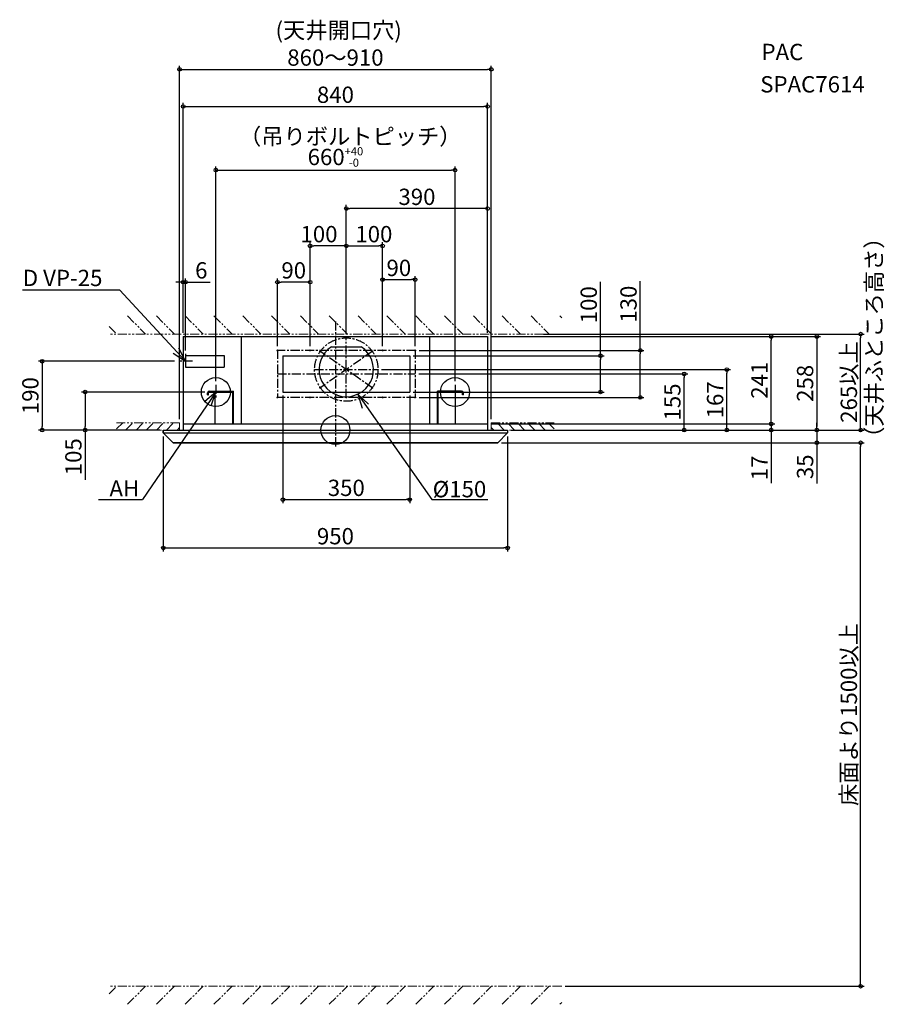
# Model space of a CAD drawing. Extents: x -871 to 1515, y -1585 to 1133.
import ezdxf
from ezdxf.enums import TextEntityAlignment as Align

# ---------------------------------------------------------------- set-up
doc = ezdxf.new("R2010")
doc.units = 0
doc.header["$LTSCALE"] = 20
doc.header["$MEASUREMENT"] = 0
doc.header["$PDMODE"] = 3
doc.header["$PDSIZE"] = -2
doc.linetypes.add('CENTER', pattern=[2, 1.25, -0.25, 0.25, -0.25])
doc.linetypes.add('PHANTOM', pattern=[2.5, 1.25, -0.25, 0.25, -0.25, 0.25, -0.25])
doc.layers.get('0').update_dxf_attribs({"linetype": 'CONTINUOUS'})
doc.layers.get('DEFPOINTS').update_dxf_attribs({"linetype": 'CONTINUOUS'})
for name, color, linetype in [('ARRANGE', 1, 'CONTINUOUS'), ('BASIS', 6, 'CENTER'), ('DETAIL', 5, 'CONTINUOUS'), ('ETC', 61, 'CONTINUOUS'), ('FIX', 11, 'CONTINUOUS'), ('NOTE', 4, 'CONTINUOUS'), ('OUTLINE', 3, 'CONTINUOUS'), ('SIZE', 30, 'CONTINUOUS')]:
    doc.layers.add(name, color=color, linetype=linetype)
doc.layers.add('SERVICESPACE', color=2, linetype='PHANTOM', lineweight=18)
doc.styles.get("Standard").update_dxf_attribs({"font": 'SIMPLEX.shx', "bigfont": 'BIGFONT.shx'})
doc.dimstyles.get("Standard").update_dxf_attribs({"dimtxt": 45, "dimasz": 10, "dimexe": 10, "dimexo": 10, "dimgap": 10, "dimtad": 1, "dimdsep": 46, "dimtxsty": 'STANDARD', "dimblk": 'ORIGIN', "dimcen": 0.09, "dimadec": 0, "dimazin": 0, "dimtfac": 1, "dimtmove": 0, "dimatfit": 3, "dimldrblk": 'OPEN30', "dimfxl": 1, "dimtolj": 1, "dimtzin": 0, "dimarcsym": 0})

# ---------------------------------------------------------------- blocks, each defined once
blk = doc.blocks.new('_Origin')
at = {"color": 0, "linetype": 'ByBlock', "lineweight": -2}
blk.add_line((0, 0), (-1, 0), dxfattribs=at)
blk.add_circle((0, 0), 0.5, dxfattribs=at)
blk = doc.blocks.new('*D13')
at = {"layer": 'DEFPOINTS', "color": 0, "transparency": 16777216}
for p in [(420, 893.1), (-420, 258), (420, 258)]:
    blk.add_point(p, dxfattribs=at)
at = {"layer": 'SIZE', "color": 0, "lineweight": -2, "transparency": 16777216}
for p, q in [((-420, 268), (-420, 903.1)), ((420, 268), (420, 903.1)), ((-410, 893.1), (410, 893.1))]:
    blk.add_line(p, q, dxfattribs=at)
at = {"layer": 'SIZE', "color": 0, "lineweight": -2, "transparency": 16777216, "xscale": 10, "yscale": 10, "zscale": 10, "rotation": 180}
blk.add_blockref('_Origin', (-420, 893.1), dxfattribs=at)
at = {"layer": 'SIZE', "color": 0, "lineweight": -2, "transparency": 16777216, "xscale": 10, "yscale": 10, "zscale": 10}
blk.add_blockref('_Origin', (420, 893.1), dxfattribs=at)
at = {"layer": 'SIZE', "color": 0, "transparency": 16777216, "insert": (0, 925.6), "char_height": 45, "attachment_point": 5}
blk.add_mtext('\\A1;840', dxfattribs=at)
blk = doc.blocks.new('_Open30')
at = {"color": 0, "linetype": 'ByBlock', "lineweight": -2}
for p, q in [((-1, 0.27), (0, 0)), ((0, 0), (-1, -0.27)), ((0, 0), (-1, 0))]:
    blk.add_line(p, q, dxfattribs=at)
blk = doc.blocks.new('*D16')
at = {"layer": 'DEFPOINTS', "color": 0, "transparency": 16777216}
for p in [(420, 17), (475, 0), (1202.5, 0)]:
    blk.add_point(p, dxfattribs=at)
at = {"layer": 'SIZE', "color": 0, "lineweight": -2, "transparency": 16777216}
for p, q in [((1202.5, 27), (1202.5, 37)), ((430, 17), (1212.5, 17)), ((485, 0), (1212.5, 0)), ((1202.5, 17), (1202.5, 0)), ((1202.5, -10), (1202.5, -146.4))]:
    blk.add_line(p, q, dxfattribs=at)
at = {"layer": 'SIZE', "color": 0, "lineweight": -2, "transparency": 16777216, "xscale": 10, "yscale": 10, "zscale": 10}
for p, rotation in [((1202.5, 17), 270), ((1202.5, 0), 90)]:
    blk.add_blockref('_Origin', p, dxfattribs=dict(at, rotation=rotation))
at = {"layer": 'SIZE', "color": 0, "transparency": 16777216, "insert": (1170, -104.3), "char_height": 45, "attachment_point": 5, "rotation": 90}
blk.add_mtext('\\A1;17', dxfattribs=at)
blk = doc.blocks.new('*D17')
at = {"layer": 'DEFPOINTS', "color": 0, "transparency": 16777216}
for p in [(420, 258), (1202.5, 258), (420, 17)]:
    blk.add_point(p, dxfattribs=at)
at = {"layer": 'SIZE', "color": 0, "lineweight": -2, "transparency": 16777216}
for p, q in [((430, 258), (1212.5, 258)), ((1202.5, 27), (1202.5, 248)), ((430, 17), (1212.5, 17))]:
    blk.add_line(p, q, dxfattribs=at)
at = {"layer": 'SIZE', "color": 0, "lineweight": -2, "transparency": 16777216, "xscale": 10, "yscale": 10, "zscale": 10}
for p, rotation in [((1202.5, 258), 90), ((1202.5, 17), 270)]:
    blk.add_blockref('_Origin', p, dxfattribs=dict(at, rotation=rotation))
at = {"layer": 'SIZE', "color": 0, "transparency": 16777216, "insert": (1170, 137.5), "char_height": 45, "attachment_point": 5, "rotation": 90}
blk.add_mtext('\\A1;241', dxfattribs=at)
blk = doc.blocks.new('*D18')
at = {"layer": 'DEFPOINTS', "color": 0, "transparency": 16777216}
for p in [(420, 258), (475, 0), (1328.6, 0)]:
    blk.add_point(p, dxfattribs=at)
at = {"layer": 'SIZE', "color": 0, "lineweight": -2, "transparency": 16777216}
for p, q in [((430, 258), (1338.6, 258)), ((1328.6, 248), (1328.6, 10)), ((485, 0), (1338.6, 0))]:
    blk.add_line(p, q, dxfattribs=at)
at = {"layer": 'SIZE', "color": 0, "lineweight": -2, "transparency": 16777216, "xscale": 10, "yscale": 10, "zscale": 10}
for p, rotation in [((1328.6, 258), 90), ((1328.6, 0), 270)]:
    blk.add_blockref('_Origin', p, dxfattribs=dict(at, rotation=rotation))
at = {"layer": 'SIZE', "color": 0, "transparency": 16777216, "insert": (1296.1, 129), "char_height": 45, "attachment_point": 5, "rotation": 90}
blk.add_mtext('\\A1;258', dxfattribs=at)
blk = doc.blocks.new('*D19')
at = {"layer": 'DEFPOINTS', "color": 0, "transparency": 16777216}
for p in [(475, 0), (448, -35), (1328.6, -35)]:
    blk.add_point(p, dxfattribs=at)
at = {"layer": 'SIZE', "color": 0, "lineweight": -2, "transparency": 16777216}
for p, q in [((485, 0), (1338.6, 0)), ((1328.6, 10), (1328.6, 20)), ((1328.6, 0), (1328.6, -35)), ((458, -35), (1338.6, -35)), ((1328.6, -45), (1328.6, -147.9))]:
    blk.add_line(p, q, dxfattribs=at)
at = {"layer": 'SIZE', "color": 0, "lineweight": -2, "transparency": 16777216, "xscale": 10, "yscale": 10, "zscale": 10}
for p, rotation in [((1328.6, 0), 270), ((1328.6, -35), 90)]:
    blk.add_blockref('_Origin', p, dxfattribs=dict(at, rotation=rotation))
at = {"layer": 'SIZE', "color": 0, "transparency": 16777216, "insert": (1296.1, -101.4), "char_height": 45, "attachment_point": 5, "rotation": 90}
blk.add_mtext('\\A1;35', dxfattribs=at)
blk = doc.blocks.new('*D20')
at = {"layer": 'DEFPOINTS', "color": 0, "transparency": 16777216}
for p in [(564.4, 265), (1449.4, 265), (475, 0)]:
    blk.add_point(p, dxfattribs=at)
at = {"layer": 'SIZE', "color": 0, "lineweight": -2, "transparency": 16777216}
for p, q in [((574.4, 265), (1459.4, 265)), ((1449.4, 10), (1449.4, 255)), ((485, 0), (1459.4, 0))]:
    blk.add_line(p, q, dxfattribs=at)
at = {"layer": 'SIZE', "color": 0, "lineweight": -2, "transparency": 16777216, "xscale": 10, "yscale": 10, "zscale": 10}
for p, rotation in [((1449.4, 265), 90), ((1449.4, 0), 270)]:
    blk.add_blockref('_Origin', p, dxfattribs=dict(at, rotation=rotation))
at = {"layer": 'SIZE', "color": 0, "transparency": 16777216, "insert": (1416.9, 132.5), "char_height": 45, "attachment_point": 5, "rotation": 90}
blk.add_mtext('\\A1;265以上', dxfattribs=at)
blk = doc.blocks.new('*D21')
at = {"layer": 'DEFPOINTS', "color": 0, "transparency": 16777216}
for p in [(-475, -8), (475, -8), (475, -325.4)]:
    blk.add_point(p, dxfattribs=at)
at = {"layer": 'SIZE', "color": 0, "lineweight": -2, "transparency": 16777216}
for p, q in [((-475, -18), (-475, -335.4)), ((475, -18), (475, -335.4)), ((-465, -325.4), (465, -325.4))]:
    blk.add_line(p, q, dxfattribs=at)
at = {"layer": 'SIZE', "color": 0, "lineweight": -2, "transparency": 16777216, "xscale": 10, "yscale": 10, "zscale": 10, "rotation": 180}
blk.add_blockref('_Origin', (-475, -325.4), dxfattribs=at)
at = {"layer": 'SIZE', "color": 0, "lineweight": -2, "transparency": 16777216, "xscale": 10, "yscale": 10, "zscale": 10}
blk.add_blockref('_Origin', (475, -325.4), dxfattribs=at)
at = {"layer": 'SIZE', "color": 0, "transparency": 16777216, "insert": (0, -292.9), "char_height": 45, "attachment_point": 5}
blk.add_mtext('\\A1;950', dxfattribs=at)
blk = doc.blocks.new('*D22')
at = {"layer": 'DEFPOINTS', "color": 0, "transparency": 16777216}
for p in [(430, 995.7), (-430, 20), (430, 20)]:
    blk.add_point(p, dxfattribs=at)
at = {"layer": 'SIZE', "color": 0, "lineweight": -2, "transparency": 16777216}
for p, q in [((-430, 30), (-430, 1005.7)), ((430, 30), (430, 1005.7)), ((-420, 995.7), (420, 995.7))]:
    blk.add_line(p, q, dxfattribs=at)
at = {"layer": 'SIZE', "color": 0, "lineweight": -2, "transparency": 16777216, "xscale": 10, "yscale": 10, "zscale": 10, "rotation": 180}
blk.add_blockref('_Origin', (-430, 995.7), dxfattribs=at)
at = {"layer": 'SIZE', "color": 0, "lineweight": -2, "transparency": 16777216, "xscale": 10, "yscale": 10, "zscale": 10}
blk.add_blockref('_Origin', (430, 995.7), dxfattribs=at)
at = {"layer": 'SIZE', "color": 0, "transparency": 16777216, "insert": (0, 1028.2), "char_height": 45, "attachment_point": 5}
blk.add_mtext('\\A1;860～910', dxfattribs=at)
blk = doc.blocks.new('*D23')
at = {"layer": 'DEFPOINTS', "color": 0, "transparency": 16777216}
for p in [(448, -35), (1449.4, -35), (624.4, -1535)]:
    blk.add_point(p, dxfattribs=at)
at = {"layer": 'SIZE', "color": 0, "lineweight": -2, "transparency": 16777216}
for p, q in [((458, -35), (1459.4, -35)), ((1449.4, -1525), (1449.4, -45)), ((634.4, -1535), (1459.4, -1535))]:
    blk.add_line(p, q, dxfattribs=at)
at = {"layer": 'SIZE', "color": 0, "lineweight": -2, "transparency": 16777216, "xscale": 10, "yscale": 10, "zscale": 10}
for p, rotation in [((1449.4, -35), 90), ((1449.4, -1535), 270)]:
    blk.add_blockref('_Origin', p, dxfattribs=dict(at, rotation=rotation))
at = {"layer": 'SIZE', "color": 0, "transparency": 16777216, "insert": (1416.9, -785), "char_height": 45, "attachment_point": 5, "rotation": 90}
blk.add_mtext('\\A1;床面より1500以上', dxfattribs=at)
blk = doc.blocks.new('*D24')
at = {"layer": 'DEFPOINTS', "color": 0, "transparency": 16777216}
for p in [(-350, 105), (-475, 0), (-690.6, 0)]:
    blk.add_point(p, dxfattribs=at)
at = {"layer": 'SIZE', "color": 0, "lineweight": -2, "transparency": 16777216}
for p, q in [((-360, 105), (-700.6, 105)), ((-690.6, 95), (-690.6, 10)), ((-485, 0), (-700.6, 0)), ((-690.6, 0), (-690.6, -137.1))]:
    blk.add_line(p, q, dxfattribs=at)
at = {"layer": 'SIZE', "color": 0, "lineweight": -2, "transparency": 16777216, "xscale": 10, "yscale": 10, "zscale": 10}
for p, rotation in [((-690.6, 105), 90), ((-690.6, 0), 270)]:
    blk.add_blockref('_Origin', p, dxfattribs=dict(at, rotation=rotation))
at = {"layer": 'SIZE', "color": 0, "transparency": 16777216, "insert": (-723.1, -73.6), "char_height": 45, "attachment_point": 5, "rotation": 90}
blk.add_mtext('\\A1;105', dxfattribs=at)
blk = doc.blocks.new('*D25')
at = {"layer": 'DEFPOINTS', "color": 0, "transparency": 16777216}
for p in [(-434, 190), (-475, 0), (-809.3, 0)]:
    blk.add_point(p, dxfattribs=at)
at = {"layer": 'SIZE', "color": 0, "lineweight": -2, "transparency": 16777216}
for p, q in [((-444, 190), (-819.3, 190)), ((-809.3, 180), (-809.3, 10)), ((-485, 0), (-819.3, 0))]:
    blk.add_line(p, q, dxfattribs=at)
at = {"layer": 'SIZE', "color": 0, "lineweight": -2, "transparency": 16777216, "xscale": 10, "yscale": 10, "zscale": 10}
for p, rotation in [((-809.3, 190), 90), ((-809.3, 0), 270)]:
    blk.add_blockref('_Origin', p, dxfattribs=dict(at, rotation=rotation))
at = {"layer": 'SIZE', "color": 0, "transparency": 16777216, "insert": (-841.8, 95), "char_height": 45, "attachment_point": 5, "rotation": 90}
blk.add_mtext('\\A1;190', dxfattribs=at)
blk = doc.blocks.new('*D26')
at = {"layer": 'DEFPOINTS', "color": 0, "transparency": 16777216}
for p in [(221.4, 220), (841.3, 220), (221.4, 90)]:
    blk.add_point(p, dxfattribs=at)
at = {"layer": 'SIZE', "color": 0, "lineweight": -2, "transparency": 16777216}
for p, q in [((841.3, 220), (841.3, 411.1)), ((231.4, 220), (851.3, 220)), ((841.3, 100), (841.3, 210)), ((231.4, 90), (851.3, 90))]:
    blk.add_line(p, q, dxfattribs=at)
at = {"layer": 'SIZE', "color": 0, "lineweight": -2, "transparency": 16777216, "xscale": 10, "yscale": 10, "zscale": 10}
for p, rotation in [((841.3, 220), 90), ((841.3, 90), 270)]:
    blk.add_blockref('_Origin', p, dxfattribs=dict(at, rotation=rotation))
at = {"layer": 'SIZE', "color": 0, "transparency": 16777216, "insert": (808.8, 347.5), "char_height": 45, "attachment_point": 5, "rotation": 90}
blk.add_mtext('\\A1;130', dxfattribs=at)
blk = doc.blocks.new('*D27')
at = {"layer": 'DEFPOINTS', "color": 0, "transparency": 16777216}
for p in [(205, 205), (731.5, 205), (205, 105)]:
    blk.add_point(p, dxfattribs=at)
at = {"layer": 'SIZE', "color": 0, "lineweight": -2, "transparency": 16777216}
for p, q in [((731.5, 205), (731.5, 409.5)), ((215, 205), (741.5, 205)), ((731.5, 115), (731.5, 195)), ((215, 105), (741.5, 105))]:
    blk.add_line(p, q, dxfattribs=at)
at = {"layer": 'SIZE', "color": 0, "lineweight": -2, "transparency": 16777216, "xscale": 10, "yscale": 10, "zscale": 10}
for p, rotation in [((731.5, 205), 90), ((731.5, 105), 270)]:
    blk.add_blockref('_Origin', p, dxfattribs=dict(at, rotation=rotation))
at = {"layer": 'SIZE', "color": 0, "transparency": 16777216, "insert": (699, 346), "char_height": 45, "attachment_point": 5, "rotation": 90}
blk.add_mtext('\\A1;100', dxfattribs=at)
blk = doc.blocks.new('*D28')
at = {"layer": 'DEFPOINTS', "color": 0, "transparency": 16777216}
for p in [(220, 155), (962.4, 155), (475, 0)]:
    blk.add_point(p, dxfattribs=at)
at = {"layer": 'SIZE', "color": 0, "lineweight": -2, "transparency": 16777216}
for p, q in [((230, 155), (972.4, 155)), ((962.4, 10), (962.4, 145)), ((485, 0), (972.4, 0))]:
    blk.add_line(p, q, dxfattribs=at)
at = {"layer": 'SIZE', "color": 0, "lineweight": -2, "transparency": 16777216, "xscale": 10, "yscale": 10, "zscale": 10}
for p, rotation in [((962.4, 155), 90), ((962.4, 0), 270)]:
    blk.add_blockref('_Origin', p, dxfattribs=dict(at, rotation=rotation))
at = {"layer": 'SIZE', "color": 0, "transparency": 16777216, "insert": (929.9, 77.5), "char_height": 45, "attachment_point": 5, "rotation": 90}
blk.add_mtext('\\A1;155', dxfattribs=at)
blk = doc.blocks.new('*D29')
at = {"layer": 'DEFPOINTS', "color": 0, "transparency": 16777216}
for p in [(117.5, 167), (1080.3, 167), (475, 0)]:
    blk.add_point(p, dxfattribs=at)
at = {"layer": 'SIZE', "color": 0, "lineweight": -2, "transparency": 16777216}
for p, q in [((127.5, 167), (1090.3, 167)), ((1080.3, 10), (1080.3, 157)), ((485, 0), (1090.3, 0))]:
    blk.add_line(p, q, dxfattribs=at)
at = {"layer": 'SIZE', "color": 0, "lineweight": -2, "transparency": 16777216, "xscale": 10, "yscale": 10, "zscale": 10}
for p, rotation in [((1080.3, 167), 90), ((1080.3, 0), 270)]:
    blk.add_blockref('_Origin', p, dxfattribs=dict(at, rotation=rotation))
at = {"layer": 'SIZE', "color": 0, "transparency": 16777216, "insert": (1047.8, 83.5), "char_height": 45, "attachment_point": 5, "rotation": 90}
blk.add_mtext('\\A1;167', dxfattribs=at)
blk = doc.blocks.new('*D30')
at = {"layer": 'DEFPOINTS', "color": 0, "transparency": 16777216}
for p in [(330, 717.6), (-330, 125), (330, 125)]:
    blk.add_point(p, dxfattribs=at)
at = {"layer": 'SIZE', "color": 0, "lineweight": -2, "transparency": 16777216}
for p, q in [((-330, 135), (-330, 727.6)), ((-320, 717.6), (320, 717.6)), ((330, 135), (330, 727.6))]:
    blk.add_line(p, q, dxfattribs=at)
at = {"layer": 'SIZE', "color": 0, "lineweight": -2, "transparency": 16777216, "xscale": 10, "yscale": 10, "zscale": 10, "rotation": 180}
blk.add_blockref('_Origin', (-330, 717.6), dxfattribs=at)
at = {"layer": 'SIZE', "color": 0, "lineweight": -2, "transparency": 16777216, "xscale": 10, "yscale": 10, "zscale": 10}
blk.add_blockref('_Origin', (330, 717.6), dxfattribs=at)
at = {"layer": 'SIZE', "color": 0, "transparency": 16777216, "insert": (0, 753.8), "char_height": 45, "attachment_point": 5}
blk.add_mtext('\\A1;660{\\H22.5;\\S+40^ -0;}', dxfattribs=at)
blk = doc.blocks.new('*D31')
at = {"layer": 'DEFPOINTS', "color": 0, "transparency": 16777216}
for p in [(30, 611.3), (30, 254.5), (420, 258)]:
    blk.add_point(p, dxfattribs=at)
at = {"layer": 'SIZE', "color": 0, "lineweight": -2, "transparency": 16777216}
for p, q in [((30, 264.5), (30, 621.3)), ((410, 611.3), (40, 611.3)), ((420, 268), (420, 621.3))]:
    blk.add_line(p, q, dxfattribs=at)
at = {"layer": 'SIZE', "color": 0, "lineweight": -2, "transparency": 16777216, "xscale": 10, "yscale": 10, "zscale": 10, "rotation": 180}
blk.add_blockref('_Origin', (30, 611.3), dxfattribs=at)
at = {"layer": 'SIZE', "color": 0, "lineweight": -2, "transparency": 16777216, "xscale": 10, "yscale": 10, "zscale": 10}
blk.add_blockref('_Origin', (420, 611.3), dxfattribs=at)
at = {"layer": 'SIZE', "color": 0, "transparency": 16777216, "insert": (225, 643.8), "char_height": 45, "attachment_point": 5}
blk.add_mtext('\\A1;390', dxfattribs=at)
blk = doc.blocks.new('*D32')
at = {"layer": 'DEFPOINTS', "color": 0, "transparency": 16777216}
for p in [(-70, 508.3), (30, 254.5), (-70, 221.4)]:
    blk.add_point(p, dxfattribs=at)
at = {"layer": 'SIZE', "color": 0, "lineweight": -2, "transparency": 16777216}
for p, q in [((-70, 231.4), (-70, 518.3)), ((30, 264.5), (30, 518.3)), ((20, 508.3), (-60, 508.3))]:
    blk.add_line(p, q, dxfattribs=at)
at = {"layer": 'SIZE', "color": 0, "lineweight": -2, "transparency": 16777216, "xscale": 10, "yscale": 10, "zscale": 10, "rotation": 180}
blk.add_blockref('_Origin', (-70, 508.3), dxfattribs=at)
at = {"layer": 'SIZE', "color": 0, "lineweight": -2, "transparency": 16777216, "xscale": 10, "yscale": 10, "zscale": 10}
blk.add_blockref('_Origin', (30, 508.3), dxfattribs=at)
at = {"layer": 'SIZE', "color": 0, "transparency": 16777216, "insert": (-45.3, 540.8), "char_height": 45, "attachment_point": 5}
blk.add_mtext('\\A1;100', dxfattribs=at)
blk = doc.blocks.new('*D33')
at = {"layer": 'DEFPOINTS', "color": 0, "transparency": 16777216}
for p in [(-160, 408.3), (-160, 221.4), (-70, 221.4)]:
    blk.add_point(p, dxfattribs=at)
at = {"layer": 'SIZE', "color": 0, "lineweight": -2, "transparency": 16777216}
for p, q in [((-160, 231.4), (-160, 418.3)), ((-80, 408.3), (-150, 408.3)), ((-70, 231.4), (-70, 418.3))]:
    blk.add_line(p, q, dxfattribs=at)
at = {"layer": 'SIZE', "color": 0, "lineweight": -2, "transparency": 16777216, "xscale": 10, "yscale": 10, "zscale": 10, "rotation": 180}
blk.add_blockref('_Origin', (-160, 408.3), dxfattribs=at)
at = {"layer": 'SIZE', "color": 0, "lineweight": -2, "transparency": 16777216, "xscale": 10, "yscale": 10, "zscale": 10}
blk.add_blockref('_Origin', (-70, 408.3), dxfattribs=at)
at = {"layer": 'SIZE', "color": 0, "transparency": 16777216, "insert": (-115, 440.8), "char_height": 45, "attachment_point": 5}
blk.add_mtext('\\A1;90', dxfattribs=at)
blk = doc.blocks.new('*D34')
at = {"layer": 'DEFPOINTS', "color": 0, "transparency": 16777216}
for p in [(130, 508.3), (30, 260), (130, 221.4)]:
    blk.add_point(p, dxfattribs=at)
at = {"layer": 'SIZE', "color": 0, "lineweight": -2, "transparency": 16777216}
for p, q in [((30, 270), (30, 518.3)), ((130, 231.4), (130, 518.3)), ((40, 508.3), (120, 508.3))]:
    blk.add_line(p, q, dxfattribs=at)
at = {"layer": 'SIZE', "color": 0, "lineweight": -2, "transparency": 16777216, "xscale": 10, "yscale": 10, "zscale": 10, "rotation": 180}
blk.add_blockref('_Origin', (30, 508.3), dxfattribs=at)
at = {"layer": 'SIZE', "color": 0, "lineweight": -2, "transparency": 16777216, "xscale": 10, "yscale": 10, "zscale": 10}
blk.add_blockref('_Origin', (130, 508.3), dxfattribs=at)
at = {"layer": 'SIZE', "color": 0, "transparency": 16777216, "insert": (106.1, 540.8), "char_height": 45, "attachment_point": 5}
blk.add_mtext('\\A1;100', dxfattribs=at)
blk = doc.blocks.new('*D35')
at = {"layer": 'DEFPOINTS', "color": 0, "transparency": 16777216}
for p in [(220, 415.2), (130, 221.4), (220, 221.4)]:
    blk.add_point(p, dxfattribs=at)
at = {"layer": 'SIZE', "color": 0, "lineweight": -2, "transparency": 16777216}
for p, q in [((130, 231.4), (130, 425.2)), ((140, 415.2), (210, 415.2)), ((220, 231.4), (220, 425.2))]:
    blk.add_line(p, q, dxfattribs=at)
at = {"layer": 'SIZE', "color": 0, "lineweight": -2, "transparency": 16777216, "xscale": 10, "yscale": 10, "zscale": 10, "rotation": 180}
blk.add_blockref('_Origin', (130, 415.2), dxfattribs=at)
at = {"layer": 'SIZE', "color": 0, "lineweight": -2, "transparency": 16777216, "xscale": 10, "yscale": 10, "zscale": 10}
blk.add_blockref('_Origin', (220, 415.2), dxfattribs=at)
at = {"layer": 'SIZE', "color": 0, "transparency": 16777216, "insert": (175, 447.7), "char_height": 45, "attachment_point": 5}
blk.add_mtext('\\A1;90', dxfattribs=at)
blk = doc.blocks.new('*D36')
at = {"layer": 'DEFPOINTS', "color": 0, "transparency": 16777216}
for p in [(-145, 105), (205, 105), (205, -192)]:
    blk.add_point(p, dxfattribs=at)
at = {"layer": 'SIZE', "color": 0, "lineweight": -2, "transparency": 16777216}
for p, q in [((-145, 95), (-145, -202)), ((205, 95), (205, -202)), ((-135, -192), (195, -192))]:
    blk.add_line(p, q, dxfattribs=at)
at = {"layer": 'SIZE', "color": 0, "lineweight": -2, "transparency": 16777216, "xscale": 10, "yscale": 10, "zscale": 10, "rotation": 180}
blk.add_blockref('_Origin', (-145, -192), dxfattribs=at)
at = {"layer": 'SIZE', "color": 0, "lineweight": -2, "transparency": 16777216, "xscale": 10, "yscale": 10, "zscale": 10}
blk.add_blockref('_Origin', (205, -192), dxfattribs=at)
at = {"layer": 'SIZE', "color": 0, "transparency": 16777216, "insert": (30, -159.5), "char_height": 45, "attachment_point": 5}
blk.add_mtext('\\A1;350', dxfattribs=at)
blk = doc.blocks.new('*D37')
at = {"layer": 'DEFPOINTS', "color": 0, "transparency": 16777216}
for p in [(-414, 408.3), (-420, 258), (-414, 210)]:
    blk.add_point(p, dxfattribs=at)
at = {"layer": 'SIZE', "color": 0, "lineweight": -2, "transparency": 16777216}
for p, q in [((-430, 408.3), (-440, 408.3)), ((-420, 268), (-420, 418.3)), ((-420, 408.3), (-414, 408.3)), ((-414, 220), (-414, 418.3)), ((-404, 408.3), (-346.1, 408.3))]:
    blk.add_line(p, q, dxfattribs=at)
at = {"layer": 'SIZE', "color": 0, "lineweight": -2, "transparency": 16777216, "xscale": 10, "yscale": 10, "zscale": 10}
blk.add_blockref('_Origin', (-420, 408.3), dxfattribs=at)
at = {"layer": 'SIZE', "color": 0, "lineweight": -2, "transparency": 16777216, "xscale": 10, "yscale": 10, "zscale": 10, "rotation": 180}
blk.add_blockref('_Origin', (-414, 408.3), dxfattribs=at)
at = {"layer": 'SIZE', "color": 0, "transparency": 16777216, "insert": (-370.1, 440.8), "char_height": 45, "attachment_point": 5}
blk.add_mtext('\\A1;6', dxfattribs=at)

msp = doc.modelspace()

# ---------------------------------------------------------------- linework, layer by layer
at = {"layer": 'ARRANGE'}
msp.add_circle((0, 0), 40, dxfattribs=at)
msp.add_point((0, 0), dxfattribs=at)
at = {"layer": 'BASIS'}
for p, q in [((0, 300), (0, -50)), ((30, 88.6), (30, 254.5)), ((221.4, 220), (-161.4, 220)), ((-160, 221.4), (-160, 88.6)), ((-70, 221.4), (-70, 218.6)), ((102.823, 116.009), (-42.823, 217.991)), ((102.823, 217.991), (-42.823, 116.009)), ((130, 221.4), (130, 218.6)), ((220, 221.4), (220, 88.6)), ((-414, 210), (-414, 170)), ((-394, 190), (-434, 190)), ((-57.5, 167), (117.5, 167)), ((-160, 155), (220, 155)), ((-330, 125), (-330, 85)), ((330, 125), (330, 85)), ((-310, 105), (-350, 105)), ((221.4, 90), (-161.4, 90)), ((-70, 91.4), (-70, 88.6)), ((130, 91.4), (130, 88.6)), ((350, 105), (310, 105))]:
    msp.add_line(p, q, dxfattribs=at)
msp.add_circle((30, 167), 87.5, dxfattribs=at)
at = {"layer": 'DETAIL'}
for p, q in [((-420, 258), (-420, 0)), ((-420, 258), (420, 258)), ((-260, 258), (-260, 17)), ((260, 258), (260, 17)), ((420, 258), (420, 0)), ((-11.127, 229.718), (71.127, 229.718)), ((-414, 206), (-307, 206)), ((-414, 206), (-414, 174)), ((-307, 206), (-307, 174)), ((-145, 205), (205, 205)), ((-145, 205), (-145, 105)), ((205, 205), (205, 105)), ((-414, 174), (-307, 174)), ((-353, 97.5), (-353, 102.5)), ((-353, 97.5), (-350.5, 97.5)), ((-350.5, 97.5), (-350.5, 102.5)), ((-348, 107.5), (-281.5, 107.5)), ((-348, 105), (-283.2, 105)), ((-331.5, 17), (-331.5, 105)), ((-283.2, 17), (-283.2, 105)), ((-281.5, 17), (-281.5, 107.5)), ((-145, 105), (205, 105)), ((348, 107.5), (281.5, 107.5)), ((281.5, 17), (281.5, 107.5)), ((348, 105), (283.2, 105)), ((283.2, 17), (283.2, 105)), ((331.5, 17), (331.5, 105)), ((350.5, 97.5), (350.5, 102.5)), ((353, 97.5), (350.5, 97.5)), ((353, 97.5), (353, 102.5)), ((-475, 0), (475, 0)), ((-475, 0), (-475, -8)), ((-420, 17), (420, 17)), ((475, 0), (475, -8)), ((-475, -8), (475, -8)), ((-475, -8), (-448, -35)), ((475, -8), (448, -35)), ((-448, -35), (448, -35))]:
    msp.add_line(p, q, dxfattribs=at)
for centre in [(-160, 220), (-70, 220), (-41.676, 217.188), (30, 220), (101.676, 217.188), (130, 220), (220, 220), (-41.676, 116.812), (101.676, 116.812), (-160, 90), (-70, 90), (30, 90), (130, 90), (220, 90)]:
    msp.add_circle(centre, 1.4, dxfattribs=at)
for centre, radius, start, end in [((30, 167), 75, 123.254775, 56.745225), ((-348, 102.5), 5, 90, 180), ((-348, 102.5), 2.5, 90, 180), ((348, 102.5), 5, 0, 90), ((348, 102.5), 2.5, 0, 90)]:
    msp.add_arc(centre, radius, start, end, dxfattribs=at)
at = {"layer": 'FIX'}
for centre in [(-330, 105), (330, 105)]:
    msp.add_circle(centre, 40, dxfattribs=at)
at = {"layer": 'NOTE'}
for p, q in [((-595.1, 386.045), (-863.668, 386.045)), ((-414, 190), (-595.1, 386.045)), ((-330, 105), (-532.764, -191.96)), ((61.4, 98.884), (265.885, -191.96)), ((-653.949, -191.96), (-532.764, -191.96)), ((265.885, -191.96), (420.773, -191.96))]:
    msp.add_line(p, q, dxfattribs=at)
for points in [[(-447.457, 211.923), (-414, 190), (-432.014, 225.714)], [(-343.031, 67.182), (-330, 105), (-360.194, 78.764)], [(90.946, 71.92), (61.4, 98.884), (73.506, 60.76)]]:
    msp.add_lwpolyline(points, dxfattribs=at)
at = {"layer": 'OUTLINE'}
for p, q in [((-420, 258), (420, 258)), ((-420, 258), (-420, 0)), ((420, 258), (420, 0)), ((-475, 0), (475, 0)), ((-475, -8), (-475, 0)), ((475, 0), (475, -8)), ((-448, -35), (-475, -8)), ((475, -8), (448, -35)), ((448, -35), (-448, -35))]:
    msp.add_line(p, q, dxfattribs=at)
at = {"layer": 'SERVICESPACE'}
for p, q in [((-573.739, 315), (-523.739, 265)), ((-494.19, 315), (-444.19, 265)), ((-414.64, 315), (-364.64, 265)), ((-335.091, 315), (-285.091, 265)), ((-255.541, 315), (-205.541, 265)), ((-175.992, 315), (-125.992, 265)), ((-96.442, 315), (-46.442, 265)), ((-16.893, 315), (33.107, 265)), ((62.657, 315), (112.657, 265)), ((142.206, 315), (192.206, 265)), ((221.756, 315), (271.756, 265)), ((301.305, 315), (351.305, 265)), ((380.855, 315), (430.855, 265)), ((460.404, 315), (510.404, 265)), ((539.954, 315), (589.954, 265)), ((619.503, 315), (624.388, 310.115)), ((-624.388, 286.099), (-603.289, 265)), ((624.388, 265), (-624.388, 265)), ((-430, 20), (-603.776, 20)), ((-603.776, 3.224), (-587, 20)), ((-430, 0), (-603.776, 0)), ((-579, 0), (-559, 20)), ((-550, 0), (-530, 20)), ((-522, 0), (-502, 20)), ((-494, 0), (-474, 20)), ((-466, 0), (-446, 20)), ((-437, 0), (-430, 7)), ((-430, 20), (-430, 0)), ((430, 20), (603.776, 20)), ((430, 20), (430, 0)), ((437, 0), (430, 7)), ((430, 0), (603.776, 0)), ((466, 0), (446, 20)), ((494, 0), (474, 20)), ((522, 0), (502, 20)), ((550, 0), (530, 20)), ((579, 0), (559, 20)), ((603.776, 3.224), (587, 20)), ((624.388, -1535), (-624.388, -1535)), ((-624.388, -1556.099), (-603.289, -1535)), ((-573.739, -1585), (-523.739, -1535)), ((-494.19, -1585), (-444.19, -1535)), ((-414.64, -1585), (-364.64, -1535)), ((-335.091, -1585), (-285.091, -1535)), ((-255.541, -1585), (-205.541, -1535)), ((-175.992, -1585), (-125.992, -1535)), ((-96.442, -1585), (-46.442, -1535)), ((-16.893, -1585), (33.107, -1535)), ((62.657, -1585), (112.657, -1535)), ((142.206, -1585), (192.206, -1535)), ((221.756, -1585), (271.756, -1535)), ((301.305, -1585), (351.305, -1535)), ((380.855, -1585), (430.855, -1535)), ((460.404, -1585), (510.404, -1535)), ((539.954, -1585), (589.954, -1535)), ((619.503, -1585), (624.388, -1580.115))]:
    msp.add_line(p, q, dxfattribs=at)

# ---------------------------------------------------------------- texts
at = {"layer": 'ETC'}
for s, p in [('PAC', (1175.896, 1021.167)), ('SPAC7614', (1172.304, 931.857))]:
    msp.add_text(s, height=45, dxfattribs=at).set_placement(p)
at = {"layer": 'NOTE'}
for s, p in [('D VP-25', (-862.577, 397.369)), ('AH', (-623.58, -183.352)), ('%%c150', (268.478, -185.61))]:
    msp.add_text(s, height=45, dxfattribs=at).set_placement(p)
at = {"layer": 'SIZE'}
for s, p in [('(天井開口穴)', (-165.195, 1081.088)), ('（吊りボルトピッチ）', (-265.95, 787.927))]:
    msp.add_text(s, height=45, dxfattribs=at).set_placement(p)
msp.add_text('（天井ふところ高さ）', height=45, rotation=90, dxfattribs=at).set_placement((1522.863, -51.718), align=Align.BOTTOM_LEFT)

# ---------------------------------------------------------------- dimensions: what is measured, and where the dimension line sits
dim = msp.add_linear_dim(base=(430, 995.728), p1=(-430, 20), p2=(430, 20), text='<>～910', dimstyle='STANDARD', dxfattribs=at)
dim.commit()
dim.dimension.update_dxf_attribs({"geometry": '*D22', "text_midpoint": (0, 995.728), "dimtype": 160})
for base, p1, p2, picture, middle in [((420, 893.096), (-420, 258), (420, 258), '*D13', (0, 893.096)), ((30, 611.344), (420, 258), (30, 254.5), '*D31', (225, 611.344)), ((-70, 508.267), (30, 254.5), (-70, 221.4), '*D32', (-45.332, 508.267)), ((130, 508.267), (30, 260), (130, 221.4), '*D34', (106.051, 508.267)), ((-160, 408.267), (-70, 221.4), (-160, 221.4), '*D33', (-115, 408.267)), ((220, 415.174), (130, 221.4), (220, 221.4), '*D35', (175, 415.174)), ((475, -325.406), (-475, -8), (475, -8), '*D21', (0, -325.406))]:
    dim = msp.add_linear_dim(base=base, p1=p1, p2=p2, dimstyle='STANDARD', dxfattribs=at)
    dim.commit()
    dim.dimension.update_dxf_attribs({"geometry": picture, "text_midpoint": middle, "dimtype": 160})
dim = msp.add_linear_dim(base=(330, 717.585), p1=(-330, 125), p2=(330, 125), dimstyle='STANDARD', override={"dimgap": 10, "dimtol": 1, "dimlim": 0, "dimtp": 40, "dimtm": 1e-09, "dimtfac": 0.5, "dimtdec": 0}, dxfattribs=at)
dim.commit()
dim.dimension.update_dxf_attribs({"geometry": '*D30', "text_midpoint": (0, 717.585), "dimtype": 160})
for base, p1, p2, picture, middle in [((-414, 408.267), (-420, 258), (-414, 210), '*D37', (-370.071, 440.767)), ((205, -191.96), (-145, 105), (205, 105), '*D36', (30, -159.46))]:
    dim = msp.add_linear_dim(base=base, p1=p1, p2=p2, dimstyle='STANDARD', dxfattribs=at)
    dim.commit()
    dim.dimension.update_dxf_attribs({"geometry": picture, "text_midpoint": middle})
for base, p1, p2, picture, middle in [((731.509, 205), (205, 105), (205, 205), '*D27', (731.509, 345.956)), ((841.274, 220), (221.4, 90), (221.4, 220), '*D26', (841.274, 347.526)), ((1080.265, 167), (475, 0), (117.5, 167), '*D29', (1080.265, 83.5)), ((962.414, 155), (475, 0), (220, 155), '*D28', (962.414, 77.5)), ((1202.49, 0), (420, 17), (475, 0), '*D16', (1202.49, -104.286))]:
    dim = msp.add_linear_dim(base=base, p1=p1, p2=p2, angle=90, dimstyle='STANDARD', dxfattribs=at)
    dim.commit()
    dim.dimension.update_dxf_attribs({"geometry": picture, "text_midpoint": middle, "dimtype": 160})
for base, p1, p2, picture, middle in [((1202.49, 258), (420, 17), (420, 258), '*D17', (1169.99, 137.5)), ((1328.616, 0), (420, 258), (475, 0), '*D18', (1296.116, 129)), ((-809.25, 0), (-434, 190), (-475, 0), '*D25', (-841.75, 95)), ((-690.566, 0), (-350, 105), (-475, 0), '*D24', (-723.066, -73.571)), ((1328.616, -35), (475, 0), (448, -35), '*D19', (1296.116, -101.429))]:
    dim = msp.add_linear_dim(base=base, p1=p1, p2=p2, angle=90, dimstyle='STANDARD', dxfattribs=at)
    dim.commit()
    dim.dimension.update_dxf_attribs({"geometry": picture, "text_midpoint": middle})
for base, p1, p2, text, picture, middle in [((1449.406, 265), (475, 0), (564.386, 265), '<>以上', '*D20', (1416.906, 132.5)), ((1449.406, -35), (624.388, -1535), (448, -35), '床面より<>以上', '*D23', (1416.906, -785))]:
    dim = msp.add_linear_dim(base=base, p1=p1, p2=p2, angle=90, text=text, dimstyle='STANDARD', dxfattribs=at)
    dim.commit()
    dim.dimension.update_dxf_attribs({"geometry": picture, "text_midpoint": middle})

doc.saveas('drawing.dxf')
